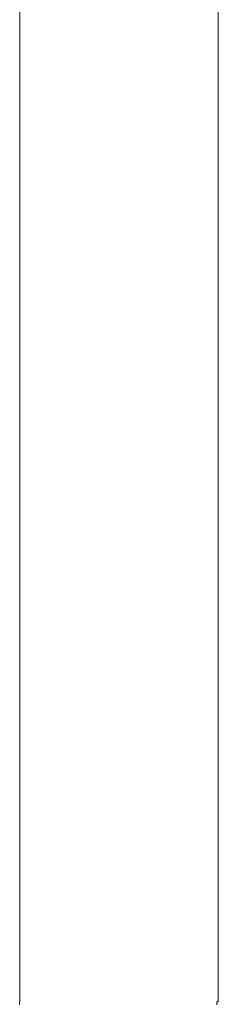
# Model space of a CAD drawing. Units: millimetres. Extents: x 1500 to 14100, y 1500 to 10410.
# Drawn here: x 12718 to 12748, y 4699 to 4847 of the extents above; entities that cross this region are included whole.
import ezdxf

# ---------------------------------------------------------------- set-up
doc = ezdxf.new("R2010")
doc.units = ezdxf.units.MM
doc.layers.add('Sanitary Ware', color=7, linetype='Continuous', lineweight=20)

# ---------------------------------------------------------------- blocks, each defined once
blk = doc.blocks.new('COMEL-SHW-ELEV')
at = {"layer": 'Sanitary Ware'}
for p, q in [((121.77, -294.52), (121.77, -82.8)), ((121.77, -93.59), (121.77, -194.05)), ((91.87, -169.83), (91.87, -145.69)), ((91.87, -193.98), (91.87, -169.83)), ((91.87, -197.33), (91.87, -193.98)), ((121.77, -194.05), (121.77, -294.52)), ((91.87, -201.06), (91.87, -197.33)), ((91.87, -205.18), (91.87, -201.06)), ((91.87, -209.68), (91.87, -205.18)), ((91.87, -214.56), (91.87, -209.68)), ((91.87, -217.46), (91.87, -214.56)), ((91.87, -220.8), (91.87, -217.46)), ((91.86, -224.03), (91.87, -220.8)), ((91.86, -227.04), (91.86, -224.03)), ((91.86, -229.82), (91.86, -227.04)), ((91.86, -233.03), (91.86, -229.82)), ((91.86, -235.88), (91.86, -233.03)), ((91.86, -238.37), (91.86, -235.88)), ((91.86, -240.49), (91.86, -238.37)), ((91.86, -242.24), (91.86, -240.49)), ((91.86, -242.82), (91.86, -242.24)), ((91.86, -243.39), (91.86, -242.82)), ((91.86, -243.96), (91.86, -243.39)), ((91.86, -244.53), (91.86, -243.96)), ((91.86, -245.1), (91.86, -244.53)), ((91.86, -245.66), (91.86, -245.1)), ((91.86, -246.22), (91.86, -245.66)), ((91.86, -246.78), (91.86, -246.22)), ((91.86, -252.3), (91.86, -246.78)), ((91.86, -258.23), (91.86, -252.3)), ((91.86, -263.8), (91.86, -258.23)), ((91.86, -266.46), (91.86, -263.8)), ((91.87, -269.49), (91.86, -266.46)), ((91.87, -272.49), (91.87, -269.49)), ((91.87, -275.44), (91.87, -272.49)), ((91.87, -276.38), (91.87, -275.44)), ((91.87, -277.31), (91.87, -276.38)), ((91.87, -278.23), (91.87, -277.31)), ((91.87, -279.5), (91.87, -278.23)), ((91.87, -280.8), (91.87, -279.5)), ((91.87, -282.03), (91.87, -280.8)), ((91.88, -283.19), (91.87, -282.03)), ((91.88, -285.53), (91.88, -283.19)), ((91.88, -287.53), (91.88, -285.53)), ((91.88, -289.19), (91.88, -287.53)), ((91.88, -290.51), (91.88, -289.19)), ((91.88, -290.91), (91.88, -290.51)), ((91.88, -291.31), (91.88, -290.91)), ((91.88, -292.89), (91.88, -291.31)), ((91.87, -294.46), (91.88, -292.89)), ((91.87, -294.55), (91.87, -294.46)), ((91.83, -294.7), (91.85, -294.68)), ((91.83, -295.1), (91.83, -294.7)), ((91.85, -295.12), (91.83, -295.1)), ((91.85, -294.66), (91.86, -294.63)), ((91.85, -294.68), (91.85, -294.66)), ((91.86, -294.59), (91.87, -294.55)), ((91.86, -294.63), (91.86, -294.59)), ((121.56, -295.15), (121.56, -294.73)), ((121.77, -294.73), (121.56, -294.73)), ((121.77, -294.52), (121.77, -294.62)), ((121.77, -294.62), (121.77, -294.52)), ((121.77, -294.62), (121.77, -294.73))]:
    blk.add_line(p, q, dxfattribs=at)

msp = doc.modelspace()

# ---------------------------------------------------------------- block references
at = {"layer": 'Sanitary Ware'}
msp.add_blockref('COMEL-SHW-ELEV', (12625.92, 4993.85), dxfattribs=at)

doc.saveas('drawing.dxf')
